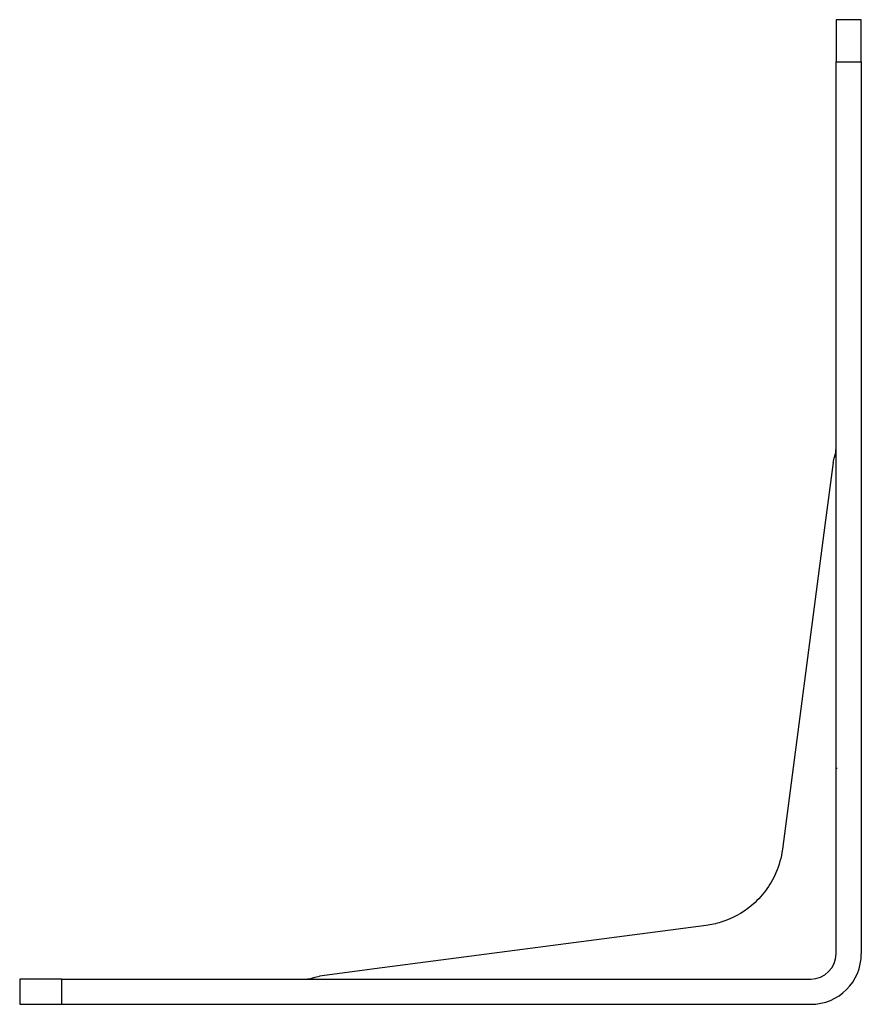
# Model space of a CAD drawing. Units: millimetres. Extents: x -273 to 420, y -282 to 262.
# Drawn here: x -273 to -173, y 0 to 117 of the extents above; entities that cross this region are included whole.
import ezdxf

# ---------------------------------------------------------------- set-up
doc = ezdxf.new("R2010")
doc.units = ezdxf.units.MM

# ---------------------------------------------------------------- blocks, each defined once
blk = doc.blocks.new('ABR255-Right')
for p, q in [((-3, 117), (-3, 112)), ((0, 117), (-3, 117)), ((0, 112), (0, 117)), ((-3, 28.1), (-3, 112)), ((-3, 112), (0, 112)), ((0, 112), (0, 6)), ((-3.34, 64.39), (-4.32, 56.95)), ((-4.32, 56.95), (-9.38, 18.42)), ((-3, 28.1), (-2.95, 28.1)), ((-3, 28), (-3, 28.1)), ((-2.95, 28.1), (-2.95, 28)), ((-2.95, 28), (-3, 28)), ((-3, 6), (-3, 28)), ((-18.42, 9.38), (-56.95, 4.32)), ((-56.95, 4.32), (-64.39, 3.34)), ((-95, 3), (-100, 3)), ((-100, 3), (-100, 0)), ((-95, 0), (-95, 3)), ((-95, 3), (-6, 3)), ((-100, 0), (-95, 0)), ((-95, 0), (-6, 0))]:
    blk.add_line(p, q)
for centre, radius, start, end in [((-6, 66.07), 3, 339.8252, 0), ((-6, 6), 6, 270, 0), ((-6, 6), 3, 270, 0), ((-66.07, 6), 3, 270, 290.1748)]:
    blk.add_arc(centre, radius, start, end)
for points, knots in [([(-3.34, 64.39), (-3.33, 64.5), (-3.31, 64.61), (-3.25, 64.83), (-3.22, 64.93), (-3.18, 65.03)], [0, 0, 0, 0, 0.03342487, 0.03342487, 0.06643724, 0.06643724, 0.06643724, 0.06643724]), ([(-9.38, 18.42), (-9.51, 17.45), (-9.77, 16.51), (-10.48, 14.87), (-10.89, 14.15), (-11.89, 12.83), (-12.46, 12.23), (-13.09, 11.7), (-14.14, 10.83), (-15.37, 10.16), (-17.25, 9.58), (-17.83, 9.46), (-18.42, 9.38)], [18.845013, 18.845013, 18.845013, 18.845013, 19.347459, 19.347459, 19.782195, 19.782195, 20.216924, 20.216924, 20.216924, 20.939579, 20.939579, 21.248883, 21.248883, 21.248883, 21.248883]), ([(-65.03, 3.18), (-64.93, 3.22), (-64.83, 3.25), (-64.61, 3.31), (-64.5, 3.33), (-64.39, 3.34)], [0, 0, 0, 0, 0.03301237, 0.03301237, 0.06643724, 0.06643724, 0.06643724, 0.06643724])]:
    blk.add_open_spline(points, degree=3, knots=knots)

msp = doc.modelspace()

# ---------------------------------------------------------------- block references
msp.add_blockref('ABR255-Right', (-173, 0))

doc.saveas('drawing.dxf')
